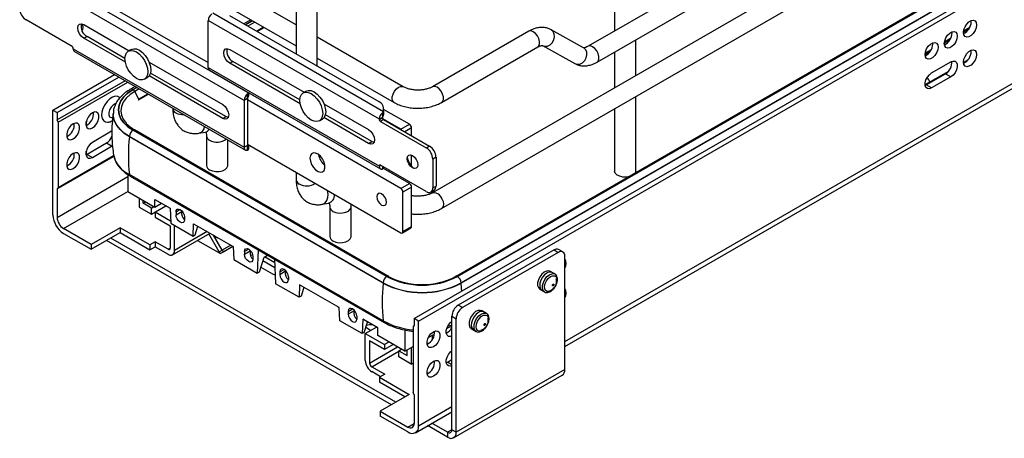
# Model space of a CAD drawing. Units: inches. Extents: x 0 to 116, y 0 to 82.
# Drawn here: x 84 to 97, y 36 to 41 of the extents above; entities that cross this region are included whole.
import ezdxf

# ---------------------------------------------------------------- set-up
doc = ezdxf.new("R2010")
doc.units = ezdxf.units.IN
doc.header["$LTSCALE"] = 7
doc.header["$MEASUREMENT"] = 0

msp = doc.modelspace()

# ---------------------------------------------------------------- linework, layer by layer
at = {"color": 7, "linetype": 'Continuous', "lineweight": 25}
for p, q in [((87.786, 54.487), (87.786, 40.818)), ((88.062, 40.659), (88.062, 54.328)), ((103.705, 47.173), (89.563, 39.009)), ((89.681, 38.804), (103.823, 46.968)), ((101.679, 46.743), (91.589, 40.918)), ((91.707, 40.713), (101.797, 46.538)), ((89.325, 37.369), (104.497, 46.128)), ((89.38, 37.337), (104.553, 46.096)), ((103.09, 45.553), (89.866, 37.919)), ((103.109, 45.551), (89.886, 37.917)), ((89.887, 37.917), (103.111, 45.55)), ((103.158, 45.468), (89.935, 37.835)), ((103.158, 45.464), (89.935, 37.831)), ((91.285, 37.004), (102.91, 43.715)), ((87.786, 41.196), (86.455, 41.964)), ((84.701, 41.827), (86.643, 40.707)), ((86.455, 41.691), (87.786, 40.923)), ((87.163, 40.31), (84.941, 41.593)), ((85.163, 41.561), (86.643, 40.707)), ((87.109, 40.212), (84.882, 41.498)), ((91.934, 41.478), (91.934, 41.117)), ((88.923, 40.065), (86.701, 41.348)), ((88.868, 40.194), (86.923, 41.316)), ((84.868, 40.916), (84.27, 41.262)), ((85.022, 41.202), (85.613, 40.861)), ((86.643, 40.642), (86.643, 41.253)), ((88.87, 39.968), (86.643, 41.253)), ((87.196, 41.264), (87.105, 41.211)), ((87.269, 41.117), (87.359, 41.169)), ((87.277, 41.112), (87.368, 41.164)), ((96.558, 41.162), (96.479, 41.117)), ((96.578, 41.237), (96.577, 41.253)), ((85.022, 41.022), (85.063, 41.046)), ((85.557, 40.761), (85.063, 41.046)), ((89.18, 40.391), (88.062, 41.037)), ((90.816, 41.114), (89.563, 40.391)), ((91.53, 40.9), (91.107, 41.134)), ((96.328, 41.092), (96.326, 41.108)), ((96.478, 41.103), (96.546, 41.142)), ((85.563, 40.71), (85.022, 41.022)), ((86.168, 40.981), (86.168, 40.981)), ((86.18, 40.974), (86.18, 40.974)), ((89.681, 40.186), (90.934, 40.91)), ((90.992, 40.928), (90.995, 40.926)), ((90.993, 40.927), (91.415, 40.693)), ((92.21, 40.537), (92.21, 41.003)), ((96.077, 40.948), (96.076, 40.963)), ((96.227, 40.958), (96.296, 40.997)), ((96.308, 41.018), (96.229, 40.972)), ((84.882, 40.887), (84.882, 40.892)), ((84.882, 40.887), (87.109, 39.601)), ((84.899, 40.851), (87.126, 39.565)), ((85.64, 40.877), (85.601, 40.854)), ((86.455, 40.815), (86.455, 40.815)), ((86.921, 40.877), (87.89, 40.318)), ((91.934, 40.844), (91.934, 40.377)), ((95.977, 40.813), (96.045, 40.853)), ((96.057, 40.873), (95.978, 40.828)), ((96.578, 40.851), (96.577, 40.867)), ((85.872, 40.711), (86.831, 40.158)), ((86.6, 40.731), (86.6, 40.731)), ((86.609, 40.726), (86.609, 40.726)), ((86.921, 40.697), (86.963, 40.721)), ((87.84, 40.167), (86.921, 40.697)), ((87.835, 40.218), (86.963, 40.721)), ((88.062, 40.764), (89.062, 40.186)), ((96.062, 40.571), (96.312, 40.715)), ((96.478, 40.708), (96.535, 40.741)), ((84.619, 40.086), (85.421, 40.55)), ((86.831, 39.978), (85.872, 40.531)), ((86.873, 40.002), (85.89, 40.569)), ((86.643, 40.642), (88.87, 39.357)), ((86.659, 40.606), (88.886, 39.321)), ((95.977, 40.419), (96.285, 40.596)), ((95.992, 40.415), (96.243, 40.559)), ((96.243, 40.559), (96.312, 40.519)), ((84.674, 40.054), (85.477, 40.517)), ((85.56, 40.469), (84.674, 39.958)), ((84.688, 39.927), (85.594, 40.45)), ((85.69, 40.394), (85.629, 40.359)), ((85.812, 40.489), (85.851, 40.512)), ((95.977, 40.408), (95.992, 40.415)), ((96.062, 40.375), (95.992, 40.415)), ((96.312, 40.519), (96.062, 40.375)), ((85.686, 40.33), (85.734, 40.231)), ((85.734, 40.231), (85.853, 40.3)), ((85.734, 40.221), (85.862, 40.295)), ((87.154, 40.247), (87.154, 40.301)), ((87.165, 40.314), (87.165, 40.27)), ((87.917, 40.334), (87.878, 40.311)), ((92.21, 39.292), (92.21, 40.264)), ((87.151, 40.236), (87.109, 40.212)), ((87.109, 40.212), (87.109, 39.601)), ((87.151, 40.236), (87.151, 39.626)), ((89.15, 39.066), (87.151, 40.22)), ((88.149, 40.168), (88.731, 39.833)), ((84.619, 38.72), (84.619, 40.086)), ((84.619, 40.086), (84.674, 40.054)), ((84.674, 40.054), (84.674, 39.958)), ((85.405, 40.035), (85.405, 40.04)), ((85.405, 40.035), (85.405, 40.031)), ((86.18, 40.112), (86.18, 40.107)), ((88.772, 39.677), (88.167, 40.026)), ((88.914, 40.002), (88.914, 40.056)), ((88.926, 40.073), (88.926, 40.113)), ((89.261, 39.902), (88.926, 40.096)), ((88.926, 40.073), (88.926, 40.025)), ((91.934, 40.105), (91.934, 39.292)), ((84.688, 39.927), (84.674, 39.958)), ((84.688, 39.927), (84.688, 39.072)), ((85.053, 39.889), (85.053, 39.937)), ((86.831, 39.978), (86.873, 40.002)), ((88.089, 39.946), (88.128, 39.969)), ((88.731, 39.652), (88.149, 39.988)), ((88.912, 39.992), (88.87, 39.968)), ((88.87, 39.963), (88.912, 39.987)), ((88.87, 39.968), (88.87, 39.963)), ((88.926, 39.963), (88.884, 39.939)), ((88.884, 39.939), (89.482, 39.593)), ((88.912, 39.992), (88.912, 39.987)), ((89.15, 39.838), (88.916, 39.973)), ((88.926, 39.963), (89.524, 39.617)), ((89.15, 39.838), (89.261, 39.902)), ((85.384, 39.81), (85.134, 39.665)), ((85.662, 39.824), (88.967, 37.917)), ((88.968, 37.917), (85.664, 39.825)), ((88.988, 37.919), (85.683, 39.827)), ((86.519, 39.785), (86.603, 39.8)), ((89.289, 39.753), (89.289, 39.854)), ((85.315, 39.654), (85.064, 39.509)), ((85.384, 39.614), (85.315, 39.654)), ((88.919, 37.835), (85.615, 39.742)), ((85.615, 39.738), (85.615, 39.742)), ((88.919, 37.831), (85.615, 39.738)), ((86.62, 39.75), (86.62, 39.364)), ((86.895, 39.364), (86.895, 39.699)), ((87.151, 39.626), (87.109, 39.601)), ((87.151, 39.642), (89.15, 38.488)), ((87.165, 39.627), (87.165, 39.634)), ((87.165, 39.627), (87.165, 39.579)), ((88.731, 39.652), (88.772, 39.677)), ((85.064, 39.509), (85.05, 39.502)), ((85.053, 39.504), (85.053, 39.551)), ((85.064, 39.509), (85.134, 39.469)), ((85.134, 39.469), (85.384, 39.614)), ((85.384, 39.614), (85.394, 39.62)), ((87.154, 39.564), (87.154, 39.618)), ((87.154, 39.618), (87.155, 39.617)), ((89.289, 39.356), (89.289, 39.499)), ((89.482, 39.593), (89.524, 39.617)), ((84.674, 39.058), (85.409, 39.481)), ((85.41, 39.489), (84.688, 39.072)), ((89.482, 39.024), (88.884, 39.37)), ((89.608, 39.473), (89.566, 39.448)), ((89.566, 39.448), (89.566, 39.072)), ((89.608, 39.473), (89.608, 39.096)), ((85.596, 39.246), (85.596, 39.025)), ((88.919, 37.339), (85.615, 39.246)), ((87.786, 39.275), (87.786, 39.18)), ((88.87, 39.357), (88.87, 39.362)), ((89.261, 39.131), (88.923, 39.326)), ((88.926, 39.345), (88.926, 39.334)), ((85.627, 39.226), (88.931, 37.318)), ((89.15, 39.066), (89.261, 39.131)), ((84.674, 39.058), (84.688, 39.072)), ((84.674, 39.058), (84.674, 38.688)), ((85.596, 39.025), (85.948, 38.822)), ((89.289, 39.082), (89.178, 39.018)), ((89.178, 38.504), (89.178, 39.018)), ((89.289, 38.568), (89.289, 39.082)), ((89.541, 39.018), (89.583, 39.042)), ((89.566, 39.072), (89.608, 39.096)), ((85.741, 38.942), (85.741, 38.823)), ((85.795, 38.872), (85.795, 38.91)), ((85.795, 38.872), (85.828, 38.891)), ((85.902, 38.81), (85.795, 38.872)), ((85.948, 38.922), (86.144, 38.809)), ((85.948, 38.822), (85.948, 38.922)), ((85.948, 38.822), (86.034, 38.872)), ((88.126, 38.858), (88.21, 38.873)), ((85.741, 38.823), (85.902, 38.73)), ((85.902, 38.73), (86.091, 38.839)), ((85.902, 38.81), (85.935, 38.829)), ((85.902, 38.73), (85.902, 38.81)), ((86.095, 38.837), (85.952, 38.754)), ((86.151, 38.639), (85.952, 38.754)), ((85.952, 38.754), (85.952, 38.689)), ((86.144, 38.809), (86.153, 38.611)), ((86.222, 38.722), (86.298, 38.766)), ((86.222, 38.757), (86.222, 38.722)), ((86.298, 38.766), (86.3, 38.771)), ((88.226, 38.823), (88.226, 38.437)), ((88.501, 38.437), (88.501, 38.823)), ((85.952, 38.689), (86.147, 38.577)), ((86.153, 38.611), (86.444, 38.442)), ((86.315, 38.674), (86.333, 38.685)), ((86.333, 38.693), (86.333, 38.657)), ((86.444, 38.442), (86.452, 38.605)), ((86.452, 38.605), (86.966, 38.308)), ((85.117, 38.336), (84.758, 38.543)), ((84.758, 38.479), (85.117, 38.272)), ((85.493, 38.553), (85.117, 38.336)), ((85.117, 38.272), (85.493, 38.489)), ((85.88, 38.329), (85.493, 38.553)), ((85.493, 38.553), (85.493, 38.489)), ((85.493, 38.489), (85.88, 38.265)), ((86.147, 38.577), (86.147, 38.288)), ((86.178, 38.201), (86.665, 38.482)), ((86.203, 38.256), (86.203, 38.582)), ((86.472, 38.459), (86.508, 38.573)), ((86.784, 38.237), (86.648, 38.473)), ((89.17, 38.486), (89.281, 38.55)), ((89.178, 38.504), (89.289, 38.568)), ((89.027, 36.246), (85.317, 38.387)), ((89.083, 36.278), (85.373, 38.419)), ((85.949, 38.37), (85.88, 38.329)), ((86.119, 38.272), (85.949, 38.37)), ((85.949, 38.37), (85.949, 38.305)), ((86.444, 38.442), (86.472, 38.459)), ((86.502, 38.388), (86.801, 38.215)), ((86.823, 38.26), (86.71, 38.456)), ((85.117, 38.336), (85.117, 38.272)), ((85.88, 38.329), (85.88, 38.265)), ((85.88, 38.265), (85.949, 38.305)), ((85.949, 38.305), (86.119, 38.207)), ((86.784, 38.237), (86.823, 38.26)), ((86.843, 38.239), (86.801, 38.215)), ((86.966, 38.308), (86.974, 38.137)), ((87.113, 38.207), (87.189, 38.251)), ((87.113, 38.243), (87.113, 38.207)), ((87.189, 38.251), (87.191, 38.257)), ((87.293, 38.264), (87.279, 37.96)), ((91.145, 38.263), (89.898, 37.543)), ((91.201, 38.231), (89.954, 37.511)), ((91.145, 38.263), (91.201, 38.231)), ((91.26, 38.237), (91.204, 38.269)), ((86.974, 38.137), (87.279, 37.96)), ((87.224, 38.178), (87.224, 38.143)), ((87.308, 37.977), (87.368, 38.17)), ((87.51, 38.031), (87.353, 38.122)), ((87.368, 38.17), (87.412, 38.195)), ((87.507, 38.097), (87.374, 38.174)), ((87.505, 38.142), (87.519, 37.822)), ((91.285, 36.704), (91.285, 38.183)), ((87.279, 37.96), (87.308, 37.977)), ((87.327, 38.04), (87.478, 37.953)), ((87.65, 37.985), (87.574, 37.941)), ((87.574, 37.977), (87.574, 37.941)), ((87.651, 37.991), (87.65, 37.985)), ((91.156, 37.95), (91.09, 37.988)), ((87.685, 37.912), (87.685, 37.877)), ((88.919, 37.831), (88.919, 37.835)), ((89.935, 37.831), (89.935, 37.835)), ((87.824, 37.646), (87.519, 37.822)), ((87.832, 37.808), (87.824, 37.646)), ((88.346, 37.511), (87.832, 37.808)), ((87.883, 37.76), (87.853, 37.662)), ((87.884, 37.778), (87.883, 37.76)), ((90.955, 37.754), (91.021, 37.716)), ((87.853, 37.662), (87.824, 37.646)), ((88.347, 37.505), (88.331, 37.52)), ((88.354, 37.34), (88.346, 37.511)), ((88.541, 37.471), (88.465, 37.427)), ((88.465, 37.462), (88.465, 37.427)), ((88.542, 37.477), (88.541, 37.471)), ((89.954, 37.511), (89.898, 37.543)), ((90.265, 37.436), (90.2, 37.473)), ((88.645, 37.172), (88.354, 37.34)), ((88.576, 37.398), (88.576, 37.363)), ((88.654, 37.359), (88.645, 37.172)), ((88.85, 37.246), (88.654, 37.359)), ((88.674, 37.188), (88.716, 37.324)), ((89.38, 37.337), (89.325, 37.369)), ((89.325, 37.369), (89.325, 37.273)), ((89.38, 35.971), (89.38, 37.337)), ((89.815, 37.398), (89.87, 37.366)), ((89.815, 35.92), (89.815, 37.398)), ((89.87, 35.887), (89.87, 37.366)), ((88.674, 37.188), (88.645, 37.172)), ((88.687, 37.175), (88.831, 37.258)), ((88.757, 37.215), (88.694, 37.251)), ((88.85, 37.147), (88.85, 37.246)), ((89.202, 37.221), (89.202, 36.943)), ((89.311, 37.258), (89.325, 37.273)), ((89.311, 37.258), (89.311, 36.404)), ((90.065, 37.24), (90.13, 37.202)), ((88.687, 36.821), (88.687, 37.175)), ((88.687, 37.175), (88.938, 37.03)), ((88.938, 36.966), (88.743, 37.078)), ((88.743, 37.078), (88.743, 36.789)), ((89.202, 36.943), (88.85, 37.147)), ((88.995, 37.063), (88.938, 37.03)), ((89.508, 37.12), (89.589, 37.166)), ((89.564, 37.102), (89.564, 37.152)), ((89.051, 37.031), (88.938, 36.966)), ((88.938, 37.03), (88.938, 36.966)), ((89.124, 36.95), (89.158, 36.969)), ((89.124, 36.869), (89.124, 36.95)), ((89.124, 36.95), (89.231, 36.888)), ((89.202, 36.943), (89.311, 37.006)), ((89.231, 36.888), (89.231, 36.96)), ((89.286, 36.992), (89.286, 36.776)), ((89.286, 36.776), (89.124, 36.869)), ((89.756, 36.8), (89.815, 36.834)), ((88.771, 36.741), (88.941, 36.643)), ((88.885, 36.611), (88.771, 36.677)), ((89.286, 36.776), (89.311, 36.791)), ((89.742, 36.794), (89.756, 36.8)), ((91.285, 36.704), (89.87, 35.887)), ((88.941, 36.643), (88.871, 36.603)), ((88.871, 36.603), (89.258, 36.379)), ((88.871, 36.603), (88.871, 36.538)), ((89.838, 35.815), (91.252, 36.632)), ((89.202, 36.347), (88.871, 36.538)), ((89.258, 36.379), (88.882, 36.162)), ((89.325, 36.373), (89.311, 36.404)), ((89.325, 36.373), (89.325, 36.003)), ((88.882, 36.162), (88.882, 36.098)), ((88.882, 36.162), (89.241, 35.955)), ((89.241, 35.891), (88.882, 36.098)), ((89.34, 35.881), (89.815, 36.155)), ((89.759, 35.823), (89.499, 35.973)), ((89.759, 35.887), (89.555, 36.005)), ((89.87, 35.887), (89.815, 35.92)), ((89.759, 35.887), (89.759, 35.823))]:
    msp.add_line(p, q, dxfattribs=at)
at = {"color": 8, "linetype": 'Continuous', "lineweight": 25}
for p, q in [((91.285, 37.07), (102.91, 43.782)), ((87.215, 41.252), (87.125, 41.2)), ((87.126, 41.199), (87.217, 41.252)), ((87.249, 41.233), (87.159, 41.18)), ((86.457, 40.814), (86.457, 40.814)), ((86.458, 40.813), (86.458, 40.813)), ((86.49, 40.795), (86.49, 40.795)), ((85.71, 40.383), (85.662, 40.356)), ((85.664, 40.355), (85.711, 40.382)), ((85.743, 40.363), (85.686, 40.33)), ((89.289, 39.854), (89.202, 39.803)), ((87.163, 39.619), (87.151, 39.626)), ((88.884, 39.37), (88.87, 39.362)), ((88.888, 39.367), (88.87, 39.357)), ((88.914, 39.319), (88.914, 39.352)), ((84.674, 38.688), (85.596, 39.22)), ((84.758, 38.543), (85.596, 39.027)), ((86.278, 38.789), (86.222, 38.757)), ((86.63, 38.502), (86.203, 38.256)), ((86.119, 38.272), (86.147, 38.288)), ((86.936, 38.325), (86.823, 38.26)), ((86.964, 38.309), (86.843, 38.239)), ((87.169, 38.275), (87.113, 38.243)), ((87.574, 37.977), (87.629, 38.009)), ((88.465, 37.462), (88.52, 37.495)), ((88.743, 36.789), (89.106, 36.999)), ((88.771, 36.741), (89.124, 36.945)), ((89.815, 36.767), (89.756, 36.8)), ((89.38, 35.971), (89.815, 36.222)), ((89.241, 35.955), (89.325, 36.003)), ((89.815, 35.92), (89.759, 35.887))]:
    msp.add_line(p, q, dxfattribs=at)
at = {"color": 7, "linetype": 'Continuous', "lineweight": 25, "flags": 128}
for points in [[(85.022, 41.022), (84.992, 41.046), (84.966, 41.08), (84.95, 41.119), (84.944, 41.157), (84.95, 41.188), (84.966, 41.208), (84.992, 41.213), (85.022, 41.202)], [(84.998, 41.125), (85.01, 41.139), (85.015, 41.164)], [(85.015, 41.164), (85.01, 41.195), (85.004, 41.21)], [(96.648, 41.197), (96.643, 41.16), (96.628, 41.122), (96.605, 41.087), (96.578, 41.06), (96.548, 41.043), (96.52, 41.038), (96.498, 41.047), (96.483, 41.068), (96.478, 41.099), (96.483, 41.135), (96.498, 41.173), (96.52, 41.208), (96.548, 41.236), (96.578, 41.253), (96.605, 41.257), (96.628, 41.248), (96.643, 41.227), (96.648, 41.197)], [(96.397, 41.052), (96.392, 41.016), (96.377, 40.978), (96.355, 40.943), (96.327, 40.915), (96.298, 40.898), (96.27, 40.894), (96.247, 40.902), (96.233, 40.923), (96.227, 40.954), (96.233, 40.991), (96.247, 41.029), (96.27, 41.063), (96.298, 41.091), (96.327, 41.108), (96.355, 41.112), (96.377, 41.104), (96.392, 41.083), (96.397, 41.052)], [(96.147, 40.907), (96.142, 40.871), (96.127, 40.833), (96.104, 40.798), (96.076, 40.77), (96.047, 40.753), (96.019, 40.749), (95.997, 40.758), (95.982, 40.779), (95.977, 40.809), (95.982, 40.846), (95.997, 40.884), (96.019, 40.919), (96.047, 40.946), (96.076, 40.963), (96.104, 40.968), (96.127, 40.959), (96.142, 40.938), (96.147, 40.907)], [(85.706, 40.5), (85.668, 40.528), (85.632, 40.566), (85.601, 40.611), (85.577, 40.66), (85.563, 40.71), (85.557, 40.758), (85.563, 40.799), (85.577, 40.832), (85.601, 40.854), (85.632, 40.864), (85.668, 40.86), (85.706, 40.844), (85.745, 40.816), (85.781, 40.778), (85.812, 40.733), (85.835, 40.683), (85.85, 40.633), (85.855, 40.586), (85.85, 40.544), (85.835, 40.511), (85.812, 40.489), (85.781, 40.48), (85.745, 40.483), (85.706, 40.5)], [(85.64, 40.877), (85.671, 40.886), (85.707, 40.883), (85.745, 40.866), (85.784, 40.838), (85.82, 40.8), (85.851, 40.755), (85.874, 40.706), (85.889, 40.656), (85.894, 40.608), (85.889, 40.567), (85.874, 40.534), (85.851, 40.512), (85.851, 40.512)], [(86.921, 40.697), (86.891, 40.721), (86.866, 40.755), (86.849, 40.794), (86.843, 40.832), (86.849, 40.863), (86.866, 40.883), (86.891, 40.887), (86.921, 40.877)], [(96.648, 40.811), (96.643, 40.774), (96.628, 40.736), (96.605, 40.701), (96.578, 40.674), (96.548, 40.657), (96.52, 40.652), (96.498, 40.661), (96.483, 40.682), (96.478, 40.713), (96.483, 40.749), (96.498, 40.787), (96.52, 40.822), (96.548, 40.85), (96.578, 40.867), (96.605, 40.871), (96.628, 40.862), (96.643, 40.841), (96.648, 40.811)], [(85.883, 40.68), (85.879, 40.702), (85.878, 40.708)], [(96.312, 40.715), (96.341, 40.726), (96.367, 40.724), (96.386, 40.709), (96.396, 40.683), (96.396, 40.649), (96.386, 40.611), (96.367, 40.574), (96.341, 40.542), (96.312, 40.519)], [(96.062, 40.375), (96.033, 40.364), (96.007, 40.366), (95.988, 40.381), (95.978, 40.407), (95.978, 40.441), (95.988, 40.479), (96.007, 40.516), (96.033, 40.548), (96.062, 40.571)], [(96.04, 40.455), (96.027, 40.479), (96.004, 40.511)], [(85.49, 40.247), (85.465, 40.263), (85.433, 40.266), (85.397, 40.255), (85.36, 40.232)], [(85.662, 40.356), (85.596, 40.311), (85.543, 40.261), (85.504, 40.206), (85.48, 40.149), (85.472, 40.09), (85.48, 40.031), (85.504, 39.974), (85.543, 39.919), (85.596, 39.869), (85.662, 39.824)], [(85.664, 39.825), (85.598, 39.87), (85.544, 39.92), (85.505, 39.974), (85.482, 40.031), (85.474, 40.09), (85.482, 40.149), (85.505, 40.206), (85.544, 40.26), (85.598, 40.31), (85.664, 40.355)], [(87.984, 39.957), (87.945, 39.985), (87.909, 40.023), (87.878, 40.068), (87.855, 40.117), (87.84, 40.167), (87.835, 40.215), (87.84, 40.256), (87.855, 40.289), (87.878, 40.311), (87.909, 40.321), (87.945, 40.317), (87.984, 40.301), (88.022, 40.273), (88.058, 40.235), (88.089, 40.19), (88.113, 40.14), (88.127, 40.09), (88.133, 40.043), (88.127, 40.001), (88.113, 39.968), (88.089, 39.946), (88.058, 39.937), (88.022, 39.94), (87.984, 39.957)], [(87.917, 40.334), (87.948, 40.343), (87.984, 40.34), (88.023, 40.323), (88.061, 40.295), (88.097, 40.257), (88.128, 40.212), (88.152, 40.163), (88.166, 40.113), (88.172, 40.065), (88.166, 40.024), (88.152, 39.991), (88.128, 39.969), (88.128, 39.969)], [(85.36, 40.232), (85.325, 40.197), (85.294, 40.155), (85.271, 40.108), (85.257, 40.06), (85.253, 40.015), (85.26, 39.977), (85.277, 39.949), (85.303, 39.932), (85.335, 39.929), (85.348, 39.931)], [(86.831, 40.158), (86.861, 40.134), (86.886, 40.099), (86.903, 40.06), (86.909, 40.023), (86.903, 39.992), (86.886, 39.972), (86.861, 39.967), (86.831, 39.978)], [(88.161, 40.137), (88.16, 40.138), (88.155, 40.165)], [(85.134, 40.051), (85.105, 40.028), (85.079, 39.996), (85.06, 39.959), (85.05, 39.922), (85.05, 39.887), (85.06, 39.861), (85.079, 39.846), (85.105, 39.844), (85.134, 39.855), (85.163, 39.877), (85.188, 39.909), (85.207, 39.946), (85.217, 39.984), (85.217, 40.018), (85.207, 40.044), (85.188, 40.059), (85.163, 40.062), (85.134, 40.051)], [(85.615, 39.738), (85.548, 39.783), (85.493, 39.833), (85.45, 39.886), (85.421, 39.943), (85.407, 40.002), (85.405, 40.031)], [(84.883, 39.906), (84.854, 39.884), (84.828, 39.852), (84.81, 39.815), (84.799, 39.777), (84.799, 39.743), (84.81, 39.717), (84.828, 39.702), (84.854, 39.699), (84.883, 39.71), (84.912, 39.733), (84.938, 39.765), (84.957, 39.802), (84.967, 39.839), (84.967, 39.873), (84.957, 39.9), (84.938, 39.915), (84.912, 39.917), (84.883, 39.906)], [(85.575, 39.913), (85.623, 39.868), (85.686, 39.825)], [(86.903, 39.991), (86.903, 39.991), (86.873, 40.002)], [(88.731, 39.833), (88.761, 39.808), (88.786, 39.774), (88.803, 39.735), (88.809, 39.697), (88.803, 39.666), (88.786, 39.647), (88.761, 39.642), (88.731, 39.652)], [(85.134, 39.665), (85.105, 39.642), (85.079, 39.611), (85.06, 39.574), (85.05, 39.536), (85.05, 39.502), (85.06, 39.476), (85.079, 39.46), (85.105, 39.458), (85.134, 39.469)], [(88.803, 39.666), (88.802, 39.666), (88.772, 39.677)], [(84.883, 39.52), (84.854, 39.498), (84.828, 39.466), (84.81, 39.429), (84.799, 39.391), (84.799, 39.357), (84.81, 39.331), (84.828, 39.316), (84.854, 39.313), (84.883, 39.324), (84.912, 39.347), (84.938, 39.379), (84.957, 39.416), (84.967, 39.454), (84.967, 39.488), (84.957, 39.514), (84.938, 39.529), (84.912, 39.531), (84.883, 39.52)], [(87.109, 39.601), (87.11, 39.591), (87.113, 39.582), (87.117, 39.574), (87.122, 39.568), (87.128, 39.564), (87.136, 39.562), (87.145, 39.562), (87.154, 39.564)], [(87.967, 39.46), (87.972, 39.421), (87.987, 39.379), (88.011, 39.34), (88.04, 39.309), (88.072, 39.287), (88.103, 39.278), (88.13, 39.283), (88.15, 39.301), (88.16, 39.33), (88.16, 39.367), (88.15, 39.408), (88.13, 39.449), (88.103, 39.484), (88.072, 39.511), (88.04, 39.527), (88.011, 39.529), (87.987, 39.517), (87.972, 39.494), (87.967, 39.46)], [(89.301, 39.493), (89.328, 39.472), (89.351, 39.441), (89.366, 39.407), (89.371, 39.373), (89.366, 39.345), (89.351, 39.328), (89.328, 39.323), (89.301, 39.333), (89.275, 39.354), (89.252, 39.385), (89.237, 39.419), (89.232, 39.453), (89.237, 39.481), (89.252, 39.498), (89.275, 39.503), (89.301, 39.493)], [(86.66, 39.308), (86.697, 39.293), (86.74, 39.285), (86.786, 39.286), (86.828, 39.296), (86.862, 39.313), (86.886, 39.335), (86.895, 39.361), (86.895, 39.364)], [(88.87, 39.357), (88.871, 39.346), (88.873, 39.337), (88.877, 39.329), (88.882, 39.323), (88.889, 39.319), (88.896, 39.317), (88.905, 39.317), (88.914, 39.319)], [(92.112, 39.216), (92.089, 39.213), (92.043, 39.214), (92.001, 39.224), (91.967, 39.24), (91.943, 39.263), (91.934, 39.289), (91.934, 39.292)], [(92.21, 39.292), (92.208, 39.282), (92.204, 39.269)], [(88.962, 38.886), (88.957, 38.916), (88.944, 38.947), (88.923, 38.975), (88.9, 38.994), (88.876, 39.002), (88.855, 38.998), (88.842, 38.983), (88.837, 38.958), (88.842, 38.927), (88.855, 38.896), (88.876, 38.869), (88.9, 38.849), (88.923, 38.841), (88.944, 38.845), (88.957, 38.861), (88.962, 38.886)], [(86.222, 38.757), (86.226, 38.779), (86.238, 38.793), (86.256, 38.797), (86.278, 38.789), (86.299, 38.772), (86.317, 38.748), (86.329, 38.72), (86.333, 38.693)], [(86.333, 38.657), (86.329, 38.635), (86.317, 38.621), (86.299, 38.618), (86.278, 38.625), (86.256, 38.642), (86.238, 38.667), (86.226, 38.695), (86.222, 38.722)], [(88.266, 38.381), (88.303, 38.365), (88.347, 38.358), (88.392, 38.359), (88.434, 38.369), (88.469, 38.386), (88.492, 38.408), (88.501, 38.434), (88.501, 38.437)], [(87.113, 38.243), (87.117, 38.265), (87.129, 38.279), (87.147, 38.282), (87.169, 38.275), (87.19, 38.258), (87.208, 38.233), (87.22, 38.206), (87.224, 38.178)], [(87.224, 38.143), (87.22, 38.121), (87.208, 38.107), (87.19, 38.104), (87.169, 38.111), (87.147, 38.128), (87.129, 38.152), (87.117, 38.18), (87.113, 38.207)], [(87.223, 38.191), (87.223, 38.191), (87.189, 38.195)], [(87.685, 37.912), (87.681, 37.94), (87.669, 37.967), (87.651, 37.992), (87.629, 38.009), (87.608, 38.016), (87.59, 38.013), (87.578, 37.999), (87.574, 37.977)], [(91.089, 37.985), (91.074, 37.99), (91.046, 37.988), (91.015, 37.974), (90.985, 37.948), (90.96, 37.914), (90.941, 37.875), (90.931, 37.835), (90.931, 37.8), (90.941, 37.772), (90.957, 37.757)], [(87.478, 37.953), (87.51, 37.941), (87.514, 37.94)], [(87.574, 37.941), (87.578, 37.914), (87.59, 37.887), (87.608, 37.862), (87.629, 37.845), (87.651, 37.838), (87.669, 37.841), (87.681, 37.855), (87.685, 37.877)], [(88.988, 37.919), (88.988, 37.919), (88.99, 37.918)], [(89.866, 37.919), (89.866, 37.919), (89.864, 37.918)], [(91.125, 37.928), (91.15, 37.928), (91.17, 37.916), (91.182, 37.893), (91.184, 37.862), (91.176, 37.826), (91.159, 37.79), (91.136, 37.758), (91.108, 37.734), (91.08, 37.722), (91.055, 37.721), (91.035, 37.733), (91.024, 37.756), (91.022, 37.788), (91.03, 37.824), (91.046, 37.86), (91.07, 37.891), (91.097, 37.915), (91.125, 37.928)], [(91.134, 37.818), (91.138, 37.819), (91.141, 37.818), (91.143, 37.816), (91.144, 37.812), (91.143, 37.807), (91.141, 37.803), (91.138, 37.798), (91.134, 37.795), (91.131, 37.794), (91.127, 37.795), (91.125, 37.797), (91.125, 37.801), (91.125, 37.806), (91.127, 37.81), (91.131, 37.815), (91.134, 37.818)], [(88.576, 37.398), (88.572, 37.425), (88.56, 37.453), (88.542, 37.477), (88.52, 37.495), (88.499, 37.502), (88.481, 37.499), (88.469, 37.485), (88.465, 37.462)], [(90.198, 37.471), (90.183, 37.476), (90.155, 37.474), (90.124, 37.459), (90.095, 37.434), (90.069, 37.399), (90.05, 37.36), (90.04, 37.321), (90.04, 37.286), (90.05, 37.258), (90.066, 37.242)], [(88.465, 37.427), (88.469, 37.4), (88.481, 37.372), (88.499, 37.348), (88.52, 37.331), (88.542, 37.323), (88.56, 37.327), (88.572, 37.341), (88.576, 37.363)], [(89.815, 37.14), (89.797, 37.135), (89.771, 37.137), (89.752, 37.153), (89.742, 37.179), (89.742, 37.213), (89.752, 37.251), (89.771, 37.288), (89.797, 37.319), (89.815, 37.335)], [(90.227, 37.227), (90.199, 37.21), (90.172, 37.206), (90.15, 37.214), (90.136, 37.233), (90.131, 37.262), (90.135, 37.297), (90.149, 37.334), (90.17, 37.367), (90.197, 37.394), (90.225, 37.411), (90.252, 37.415), (90.273, 37.407), (90.288, 37.388), (90.293, 37.359), (90.289, 37.324), (90.275, 37.287), (90.253, 37.254), (90.227, 37.227)], [(89.575, 37.197), (89.604, 37.208), (89.63, 37.206), (89.649, 37.191), (89.659, 37.165), (89.659, 37.131), (89.649, 37.093), (89.63, 37.056), (89.604, 37.024), (89.575, 37.001), (89.546, 36.99), (89.521, 36.993), (89.502, 37.008), (89.492, 37.034), (89.492, 37.068), (89.502, 37.106), (89.521, 37.143), (89.546, 37.175), (89.575, 37.197)], [(89.815, 37.283), (89.771, 37.268), (89.758, 37.264)], [(90.13, 37.202), (90.129, 37.202), (90.128, 37.203)], [(90.243, 37.303), (90.247, 37.305), (90.25, 37.304), (90.252, 37.302), (90.253, 37.298), (90.252, 37.293), (90.25, 37.288), (90.247, 37.284), (90.243, 37.281), (90.24, 37.28), (90.237, 37.28), (90.234, 37.283), (90.234, 37.287), (90.234, 37.291), (90.237, 37.296), (90.24, 37.3), (90.243, 37.303)], [(89.815, 36.755), (89.797, 36.749), (89.771, 36.752), (89.752, 36.767), (89.742, 36.793), (89.742, 36.827), (89.752, 36.865), (89.771, 36.902), (89.797, 36.934), (89.815, 36.949)], [(89.575, 36.812), (89.604, 36.823), (89.63, 36.82), (89.649, 36.805), (89.659, 36.779), (89.659, 36.745), (89.649, 36.707), (89.63, 36.67), (89.604, 36.638), (89.575, 36.616), (89.546, 36.605), (89.521, 36.607), (89.502, 36.622), (89.492, 36.648), (89.492, 36.682), (89.502, 36.72), (89.521, 36.757), (89.546, 36.789), (89.575, 36.812)]]:
    msp.add_lwpolyline(points, dxfattribs=at)
at = {"color": 8, "linetype": 'Continuous', "lineweight": 25, "flags": 128}
for points in [[(90.934, 40.91), (90.947, 40.922), (90.957, 40.948), (90.957, 40.981), (90.947, 41.018), (90.928, 41.055), (90.903, 41.086), (90.875, 41.108), (90.846, 41.119), (90.821, 41.117), (90.816, 41.114)], [(90.995, 40.926), (91.024, 40.918), (91.059, 40.921), (91.093, 40.937), (91.122, 40.965), (91.142, 41.001), (91.152, 41.04), (91.148, 41.078), (91.133, 41.11), (91.108, 41.133), (91.107, 41.134)], [(91.707, 40.713), (91.72, 40.725), (91.73, 40.751), (91.73, 40.785), (91.72, 40.822), (91.701, 40.858), (91.676, 40.889), (91.648, 40.912), (91.619, 40.922), (91.594, 40.92), (91.589, 40.918)], [(91.414, 40.694), (91.446, 40.684), (91.481, 40.687), (91.516, 40.704), (91.545, 40.731), (91.565, 40.767), (91.574, 40.806), (91.571, 40.844), (91.556, 40.877), (91.531, 40.899), (91.53, 40.9)], [(89.062, 40.186), (89.049, 40.199), (89.039, 40.224), (89.039, 40.258), (89.049, 40.295), (89.067, 40.332), (89.092, 40.363), (89.121, 40.385), (89.149, 40.396), (89.175, 40.394), (89.18, 40.391)], [(89.681, 40.187), (89.694, 40.199), (89.704, 40.224), (89.704, 40.258), (89.694, 40.295), (89.676, 40.332), (89.65, 40.363), (89.622, 40.385), (89.593, 40.396), (89.568, 40.394), (89.563, 40.391)], [(85.686, 40.33), (85.623, 40.288), (85.572, 40.24), (85.535, 40.188), (85.512, 40.134), (85.504, 40.078), (85.512, 40.022), (85.535, 39.968), (85.572, 39.916), (85.575, 39.913)], [(85.403, 40.151), (85.378, 40.125), (85.358, 40.091), (85.347, 40.055), (85.347, 40.023), (85.358, 40), (85.377, 39.988), (85.399, 39.989)], [(85.438, 40.169), (85.431, 40.167), (85.403, 40.151)], [(85.734, 40.231), (85.735, 40.229), (85.736, 40.226), (85.736, 40.224), (85.735, 40.222), (85.734, 40.221), (85.734, 40.221)], [(85.615, 39.742), (85.548, 39.787), (85.493, 39.837), (85.45, 39.891), (85.421, 39.947), (85.407, 40.006), (85.405, 40.035)], [(88.126, 38.858), (88.136, 38.861), (88.166, 38.878), (88.188, 38.909), (88.201, 38.948), (88.204, 38.992), (88.195, 39.037), (88.194, 39.04)], [(89.563, 39.009), (89.58, 39.014), (89.607, 39.01), (89.636, 38.993), (89.664, 38.966), (89.686, 38.931), (89.7, 38.894), (89.705, 38.858), (89.7, 38.828), (89.686, 38.807), (89.681, 38.804)], [(88.266, 38.766), (88.303, 38.751), (88.347, 38.744), (88.392, 38.745), (88.434, 38.754), (88.469, 38.771), (88.492, 38.794), (88.501, 38.819), (88.501, 38.823)], [(91.051, 37.962), (91.02, 37.939), (90.993, 37.907), (90.973, 37.869), (90.96, 37.829), (90.958, 37.792), (90.965, 37.762), (90.982, 37.742), (90.985, 37.741)], [(89.943, 37.726), (89.94, 37.766), (89.935, 37.831)], [(91.021, 37.716), (91.003, 37.734), (90.994, 37.764), (90.995, 37.8), (91.006, 37.841), (91.026, 37.88), (91.053, 37.915), (91.084, 37.94), (91.115, 37.954)], [(91.115, 37.954), (91.143, 37.955), (91.156, 37.95)], [(90.16, 37.448), (90.13, 37.425), (90.103, 37.392), (90.082, 37.354), (90.07, 37.315), (90.067, 37.278), (90.075, 37.248), (90.091, 37.228), (90.094, 37.226)], [(90.128, 37.203), (90.111, 37.222), (90.103, 37.252), (90.105, 37.29), (90.117, 37.33), (90.137, 37.369), (90.165, 37.403), (90.196, 37.428), (90.227, 37.44), (90.255, 37.44), (90.265, 37.436)]]:
    msp.add_lwpolyline(points, dxfattribs=at)
at = {"color": 7, "linetype": 'Continuous', "lineweight": 25}
for centre, radius, start, end in [((84.368, 41.415), 0.182, 182.6055, 237.3945), ((86.766, 41.247), 0.123, 129.8448, 177.0732), ((85.13, 41.174), 0.144, 164.2916, 242.459), ((96.401, 41.242), 0.177, 296.1389, 358.3231), ((96.151, 41.097), 0.177, 296.1389, 358.3231), ((84.852, 40.891), 0.0303, 2.6055, 57.3945), ((95.9, 40.953), 0.177, 296.1389, 358.3231), ((84.922, 40.883), 0.0397, 174.4661, 234.2217), ((87.029, 40.849), 0.144, 164.2916, 242.459), ((96.401, 40.856), 0.177, 296.1389, 358.3231), ((96.151, 40.71), 0.176, 301.4479, 4.0954), ((86.682, 40.639), 0.0397, 174.4661, 234.2217), ((85.632, 40.305), 0.0587, 24.9834, 57.7075), ((87.233, 40.206), 0.123, 129.8448, 177.0732), ((87.15, 40.319), 0.0157, 326.5726, 344.1606), ((87.151, 40.27), 0.0146, 325.9606, 359.2049), ((85.732, 40.225), 0.00468, 233.862, 294.8275), ((87.178, 40.236), 0.0265, 155.4306, 178.6591), ((88.827, 40.104), 0.099, 5.6948, 65.6253), ((84.979, 40.042), 0.17, 294.787, 5.2184), ((88.993, 39.961), 0.123, 129.8448, 177.0732), ((88.911, 40.074), 0.0146, 325.9606, 359.2049), ((88.911, 40.025), 0.0146, 325.9606, 359.2049), ((84.728, 39.898), 0.17, 294.787, 5.2184), ((88.9, 39.964), 0.0303, 182.6055, 237.3945), ((88.938, 39.991), 0.0265, 155.4306, 178.6591), ((88.942, 39.988), 0.0303, 182.6055, 237.3945), ((89.229, 39.851), 0.0605, 2.6055, 57.3945), ((85.718, 39.738), 0.103, 122.6055, 177.3945), ((89.123, 39.793), 0.0523, 36.9146, 58.7257), ((85.212, 39.811), 0.188, 303.0046, 339.4766), ((87.936, 39.492), 2.334, 173.9527, 186.0473), ((87.163, 39.625), 0.0114, 176.8872, 217.8983), ((87.151, 39.627), 0.0146, 325.9606, 359.2049), ((84.728, 39.512), 0.17, 294.787, 5.2184), ((85.776, 39.589), 0.379, 193.0322, 244.7818), ((87.151, 39.579), 0.0146, 325.9606, 359.2049), ((88.294, 39.537), 0.217, 188.0173, 231.9773), ((89.385, 39.44), 0.182, 2.6055, 57.3945), ((89.426, 39.464), 0.182, 2.6055, 57.3945), ((88.878, 39.363), 0.0086, 50.7967, 189.214), ((89.482, 39.518), 0.252, 190.1747, 229.8199), ((86.686, 39.369), 0.0663, 184.1687, 247.1514), ((88.911, 39.334), 0.0146, 325.9606, 359.2049), ((89.229, 39.08), 0.0605, 2.6055, 57.3945), ((89.117, 39.015), 0.0605, 2.6055, 57.3945), ((89.515, 39.064), 0.0516, 230.7967, 9.214), ((89.551, 39.089), 0.0566, 304.0564, 7.2558), ((84.921, 38.734), 0.303, 182.6055, 237.3945), ((84.856, 38.696), 0.182, 182.6055, 237.3945), ((89.161, 38.501), 0.0172, 230.7967, 9.214), ((89.271, 38.566), 0.0189, 304.0564, 7.2558), ((86.796, 38.517), 0.102, 220.0462, 259.9591), ((88.292, 38.442), 0.0663, 184.1687, 247.1514), ((86.13, 38.285), 0.0172, 230.7967, 9.214), ((86.152, 38.247), 0.0516, 230.7967, 9.214), ((86.958, 38.338), 0.201, 209.9703, 216.6463), ((86.873, 38.288), 0.0568, 208.8556, 238.0453), ((91.18, 38.215), 0.0594, 65.6929, 125.6176), ((91.234, 38.191), 0.0516, 350.786, 129.2033), ((91.196, 38.086), 0.108, 325.819, 34.181), ((91.241, 37.585), 2.334, 173.9527, 186.0473), ((89.022, 37.83), 0.103, 122.6055, 177.3945), ((89.427, 38.809), 1.099, 242.4914, 297.5086), ((89.427, 38.805), 1.099, 242.4914, 297.5086), ((89.427, 38.797), 0.993, 242.391, 297.609), ((89.427, 38.795), 0.99, 242.391, 297.609), ((89.427, 38.754), 0.943, 242.391, 297.609), ((89.832, 37.83), 0.103, 2.6055, 57.3945), ((91.196, 37.7), 0.108, 325.819, 34.181), ((89.996, 37.39), 0.182, 122.6055, 177.3945), ((90.052, 37.358), 0.182, 122.6055, 177.3945), ((89.388, 38.201), 0.981, 241.496, 265.5095), ((88.757, 37.128), 0.159, 81.0934, 110.1486), ((89.42, 37.189), 0.17, 294.787, 5.2184), ((89.675, 37.324), 0.159, 294.7968, 331.0267), ((88.869, 36.829), 0.182, 182.6055, 237.3945), ((89.42, 36.803), 0.17, 294.787, 5.2184), ((88.803, 36.792), 0.0605, 182.6055, 237.3945), ((91.207, 36.695), 0.0776, 305.0133, 6.2988), ((89.274, 35.995), 0.0516, 230.7967, 9.214), ((89.296, 35.957), 0.086, 230.7967, 9.214), ((89.781, 35.914), 0.0344, 230.7967, 9.214), ((89.803, 35.876), 0.0688, 230.7967, 9.214)]:
    msp.add_arc(centre, radius, start, end, dxfattribs=at)
at = {"color": 8, "linetype": 'Continuous', "lineweight": 25}
for centre, radius, start, end in [((85.643, 40.33), 0.0321, 52.7465, 115.9578), ((86.246, 40.112), 0.0663, 184.1687, 247.1514), ((86.315, 40.233), 0.206, 242.4019, 272.8086), ((85.675, 39.81), 0.0193, 64.8887, 126.4218), ((86.495, 39.882), 0.1, 284.0567, 354.1935), ((86.587, 39.883), 0.0843, 281.2022, 326.2007), ((86.686, 39.755), 0.0663, 184.215, 247.1467), ((86.756, 39.862), 0.194, 240.2856, 308.1074), ((85.641, 39.248), 0.0261, 183.5787, 236.8616), ((87.852, 39.184), 0.0663, 184.1687, 247.1514), ((87.923, 39.297), 0.199, 240.8634, 303.8951), ((88.176, 38.98), 0.112, 287.3951, 2.9024), ((88.292, 38.828), 0.0663, 184.215, 247.1467), ((91.089, 37.912), 0.0634, 64.1254, 127.1471), ((88.98, 37.902), 0.0193, 64.8887, 126.4218), ((89.874, 37.902), 0.0193, 53.5782, 115.1113), ((90.198, 37.398), 0.0634, 64.1254, 127.1471), ((88.945, 37.34), 0.0261, 183.5798, 236.845)]:
    msp.add_arc(centre, radius, start, end, dxfattribs=at)
at = {"color": 7, "linetype": 'Continuous', "lineweight": 25}
for centre in [(86.354, 38.733), (87.245, 38.219), (87.705, 37.953), (88.596, 37.439)]:
    msp.add_ellipse(centre, major_axis=(-0.0062, 0.0824), ratio=0.715187, start_param=1.11688, end_param=2.686312, dxfattribs=at)
for points, knots in [([(91.107, 41.134), (91.095, 41.14), (91.067, 41.153), (91.019, 41.164), (90.964, 41.165), (90.908, 41.155), (90.858, 41.137), (90.828, 41.121), (90.816, 41.114)], [0, 0, 0, 0, 0.133884, 0.313146, 0.4932, 0.679148, 0.874155, 1, 1, 1, 1]), ([(90.934, 40.91), (90.939, 40.912), (90.954, 40.92), (90.974, 40.927), (90.989, 40.928), (90.993, 40.927), (90.993, 40.927), (90.993, 40.927)], [0, 0, 0, 0, 0.125163, 0.360259, 0.59737, 0.845891, 1, 1, 1, 1]), ([(91.589, 40.918), (91.584, 40.915), (91.569, 40.907), (91.548, 40.9), (91.533, 40.899), (91.53, 40.9), (91.53, 40.9), (91.53, 40.9)], [0, 0, 0, 0, 0.1251627, 0.3602586, 0.5973697, 0.845891, 1, 1, 1, 1]), ([(91.415, 40.693), (91.427, 40.687), (91.455, 40.674), (91.504, 40.663), (91.559, 40.662), (91.615, 40.672), (91.665, 40.69), (91.695, 40.707), (91.707, 40.713)], [0, 0, 0, 0, 0.133884, 0.313146, 0.4932, 0.679148, 0.874155, 1, 1, 1, 1]), ([(85.629, 40.359), (85.617, 40.352), (85.582, 40.331), (85.531, 40.291), (85.48, 40.239), (85.442, 40.183), (85.417, 40.123), (85.405, 40.075), (85.406, 40.048), (85.406, 40.041)], [0, 0, 0, 0, 0.092098, 0.265976, 0.439826, 0.611832, 0.780153, 0.943813, 1, 1, 1, 1]), ([(87.154, 40.301), (87.156, 40.303), (87.16, 40.306), (87.162, 40.309), (87.163, 40.31)], [0, 0, 0, 0, 0.713002, 1, 1, 1, 1]), ([(89.563, 40.391), (89.557, 40.388), (89.541, 40.379), (89.507, 40.366), (89.459, 40.354), (89.406, 40.347), (89.351, 40.346), (89.296, 40.352), (89.246, 40.363), (89.207, 40.377), (89.188, 40.387), (89.18, 40.391)], [0, 0, 0, 0, 0.061471, 0.179184, 0.299393, 0.422004, 0.546051, 0.670429, 0.7937, 0.914795, 1, 1, 1, 1]), ([(87.163, 40.262), (87.162, 40.261), (87.16, 40.258), (87.157, 40.253), (87.155, 40.249), (87.154, 40.247), (87.154, 40.247)], [0, 0, 0, 0, 0.32083, 0.6423, 0.953673, 1, 1, 1, 1]), ([(89.062, 40.186), (89.073, 40.18), (89.105, 40.163), (89.162, 40.141), (89.234, 40.122), (89.309, 40.112), (89.386, 40.11), (89.463, 40.115), (89.537, 40.129), (89.607, 40.15), (89.654, 40.171), (89.677, 40.184), (89.681, 40.186)], [0, 0, 0, 0, 0.064061, 0.179097, 0.293764, 0.407966, 0.521848, 0.635859, 0.750429, 0.866102, 0.976342, 1, 1, 1, 1]), ([(85.404, 40.038), (85.399, 39.996), (85.387, 39.903), (85.385, 39.758), (85.391, 39.621), (85.404, 39.537), (85.409, 39.503)], [0, 0, 0, 0, 0.235736, 0.523952, 0.80942, 1, 1, 1, 1]), ([(86.18, 40.107), (86.18, 40.093), (86.181, 40.055), (86.191, 39.998), (86.213, 39.939), (86.242, 39.89), (86.28, 39.847), (86.327, 39.813), (86.38, 39.791), (86.436, 39.78), (86.483, 39.78), (86.511, 39.784), (86.519, 39.785)], [0, 0, 0, 0, 0.071222, 0.200674, 0.312074, 0.418559, 0.521617, 0.632393, 0.739495, 0.84498, 0.951428, 1, 1, 1, 1]), ([(88.914, 40.056), (88.917, 40.058), (88.92, 40.061), (88.922, 40.065), (88.923, 40.065)], [0, 0, 0, 0, 0.713002, 1, 1, 1, 1]), ([(88.923, 40.017), (88.922, 40.016), (88.921, 40.013), (88.917, 40.008), (88.915, 40.004), (88.914, 40.002), (88.914, 40.002)], [0, 0, 0, 0, 0.32083, 0.6423, 0.953673, 1, 1, 1, 1]), ([(85.349, 39.933), (85.354, 39.933), (85.37, 39.936), (85.384, 39.945), (85.395, 39.951)], [0, 0, 0, 0, 0.297319, 1, 1, 1, 1]), ([(86.61, 39.801), (86.611, 39.8), (86.612, 39.798), (86.617, 39.783), (86.619, 39.765), (86.619, 39.752), (86.62, 39.75)], [0, 0, 0, 0, 0.22186, 0.575679, 0.9275, 1, 1, 1, 1]), ([(87.163, 39.571), (87.161, 39.569), (87.159, 39.566), (87.155, 39.564), (87.154, 39.564)], [0, 0, 0, 0, 0.713003, 1, 1, 1, 1]), ([(87.157, 39.616), (87.158, 39.616), (87.16, 39.616), (87.162, 39.618), (87.163, 39.619), (87.163, 39.619)], [0, 0, 0, 0, 0.474411, 0.934149, 1, 1, 1, 1]), ([(85.413, 39.482), (85.415, 39.473), (85.42, 39.445), (85.443, 39.399), (85.479, 39.346), (85.526, 39.296), (85.577, 39.256), (85.613, 39.234), (85.627, 39.226)], [0, 0, 0, 0, 0.086799, 0.27793, 0.47239, 0.671202, 0.873696, 1, 1, 1, 1]), ([(88.923, 39.326), (88.921, 39.324), (88.919, 39.321), (88.915, 39.32), (88.914, 39.319)], [0, 0, 0, 0, 0.7130026, 1, 1, 1, 1]), ([(87.786, 39.18), (87.786, 39.166), (87.787, 39.128), (87.797, 39.071), (87.819, 39.012), (87.848, 38.962), (87.886, 38.92), (87.933, 38.886), (87.987, 38.863), (88.043, 38.852), (88.089, 38.852), (88.117, 38.857), (88.126, 38.858)], [0, 0, 0, 0, 0.071222, 0.200674, 0.312074, 0.418559, 0.521617, 0.632393, 0.739495, 0.84498, 0.951428, 1, 1, 1, 1]), ([(89.563, 39.009), (89.557, 39.006), (89.541, 38.997), (89.507, 38.983), (89.459, 38.972), (89.406, 38.965), (89.351, 38.964), (89.311, 38.967), (89.292, 38.971), (89.289, 38.972)], [0, 0, 0, 0, 0.089188, 0.259976, 0.434386, 0.612282, 0.792262, 0.97272, 1, 1, 1, 1]), ([(88.217, 38.874), (88.217, 38.873), (88.218, 38.871), (88.223, 38.856), (88.226, 38.837), (88.226, 38.825), (88.226, 38.823)], [0, 0, 0, 0, 0.2218601, 0.5756792, 0.9275003, 1, 1, 1, 1]), ([(88.501, 38.823), (88.502, 38.836), (88.502, 38.85), (88.5, 38.863), (88.5, 38.863)], [0, 0, 0, 0, 0.996707, 1, 1, 1, 1]), ([(89.289, 38.734), (89.296, 38.733), (89.328, 38.728), (89.386, 38.728), (89.463, 38.733), (89.537, 38.746), (89.607, 38.768), (89.654, 38.789), (89.677, 38.802), (89.681, 38.804)], [0, 0, 0, 0, 0.049663, 0.232468, 0.415479, 0.599388, 0.785066, 0.962023, 1, 1, 1, 1]), ([(91.021, 37.716), (91.021, 37.716), (91.028, 37.71), (91.047, 37.707), (91.075, 37.71), (91.105, 37.724), (91.133, 37.747), (91.158, 37.779), (91.178, 37.816), (91.189, 37.854), (91.191, 37.89), (91.184, 37.92), (91.171, 37.941), (91.159, 37.947), (91.155, 37.949)], [0, 0, 0, 0, 0.000393, 0.090644, 0.179042, 0.272641, 0.371644, 0.471482, 0.571215, 0.671517, 0.773196, 0.866439, 0.9536, 1, 1, 1, 1]), ([(91.087, 37.732), (91.094, 37.734), (91.11, 37.74), (91.134, 37.757), (91.157, 37.783), (91.173, 37.817), (91.18, 37.853), (91.177, 37.876), (91.175, 37.887)], [0, 0, 0, 0, 0.104101, 0.266219, 0.439991, 0.642404, 0.832602, 1, 1, 1, 1]), ([(88.931, 37.318), (88.944, 37.312), (88.98, 37.292), (89.045, 37.263), (89.129, 37.236), (89.218, 37.217), (89.279, 37.206), (89.311, 37.205), (89.311, 37.205)], [0, 0, 0, 0, 0.117566, 0.338732, 0.55956, 0.779958, 0.999972, 1, 1, 1, 1]), ([(90.197, 37.218), (90.203, 37.22), (90.219, 37.225), (90.243, 37.243), (90.266, 37.269), (90.282, 37.303), (90.29, 37.338), (90.286, 37.36), (90.285, 37.37)], [0, 0, 0, 0, 0.105737, 0.270403, 0.446905, 0.652498, 0.845685, 1, 1, 1, 1]), ([(90.225, 37.219), (90.23, 37.224), (90.245, 37.236), (90.267, 37.264), (90.286, 37.3), (90.298, 37.339), (90.3, 37.376), (90.293, 37.407), (90.279, 37.428), (90.267, 37.433), (90.264, 37.435)], [0, 0, 0, 0, 0.077262, 0.222607, 0.367913, 0.514008, 0.662043, 0.813189, 0.939715, 1, 1, 1, 1]), ([(89.751, 37.246), (89.757, 37.248), (89.78, 37.253), (89.8, 37.262), (89.815, 37.268)], [0, 0, 0, 0, 0.269369, 1, 1, 1, 1]), ([(90.128, 37.204), (90.13, 37.203), (90.138, 37.195), (90.16, 37.192), (90.188, 37.197), (90.21, 37.208), (90.222, 37.217), (90.225, 37.219)], [0, 0, 0, 0, 0.0657265, 0.3424498, 0.6161916, 0.907781, 1, 1, 1, 1])]:
    msp.add_open_spline(points, degree=3, knots=knots, dxfattribs=at)

doc.saveas('drawing.dxf')
